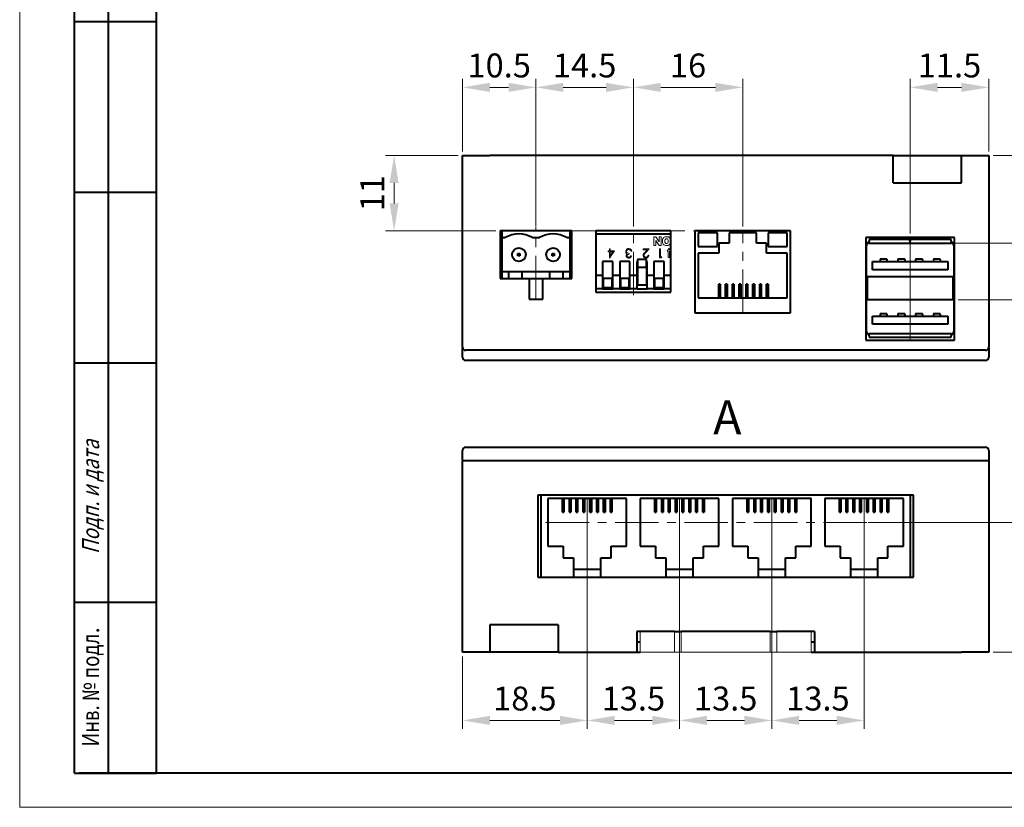
# Model space of a CAD drawing. Units: millimetres. Extents: x 2171 to 2591, y 1129 to 1426.
# Drawn here: x 2171 to 2315, y 1129 to 1244 of the extents above; entities that cross this region are included whole.
import ezdxf
from ezdxf.lldxf.tags import DXFTag

# ---------------------------------------------------------------- set-up
doc = ezdxf.new("R2010")
doc.units = ezdxf.units.MM
doc.linetypes.add('CENTER', pattern=[10.16, 6.35, -1.27, 1.27, -1.27])
for name, color, linetype, lineweight in [('main', 5, 'Continuous', 40), ('text', 7, 'Continuous', 20), ('ОСЕВЫЕ', 1, 'CENTER', 20), ('РАЗМЕРЫ', 7, 'Continuous', 20)]:
    doc.layers.add(name, color=color, linetype=linetype, lineweight=lineweight)
doc.layers.add('ФОРМАТ', color=7, linetype='Continuous')
doc.styles.add('GOST', font='GOST.shx', dxfattribs={"width": 0.8, "oblique": 15})
tags = doc.linetypes.add('New Line1', pattern=[0.8, 0.5, -0.3]).pattern_tags.tags
tags[6:7] = [DXFTag(74, 4), DXFTag(75, 0), DXFTag(340, '0'), DXFTag(46, 1.0), DXFTag(50, 0.0), DXFTag(44, 0.0), DXFTag(45, 0.0)]
tags[4:5] = [DXFTag(74, 4), DXFTag(75, 0), DXFTag(340, '0'), DXFTag(46, 1.0), DXFTag(50, 0.0), DXFTag(44, 0.0), DXFTag(45, 0.0)]
doc.dimstyles.new('ISO-25', dxfattribs={"dimtxt": 3.5, "dimasz": 4, "dimexe": 1.25, "dimexo": 0.625, "dimgap": 1, "dimtad": 1, "dimtoh": 1, "dimdec": 1, "dimrnd": 0.5, "dimdsep": 46, "dimtxsty": 'GOST', "dimcen": 0, "dimclrd": 256, "dimclre": 256, "dimclrt": 7, "dimadec": 0, "dimazin": 2, "dimtfac": 1, "dimtdec": 1, "dimtmove": 1, "dimatfit": 1, "dimfxl": 1, "dimlwd": -1, "dimlwe": -1, "dimarcsym": 2})

# ---------------------------------------------------------------- blocks, each defined once
blk = doc.blocks.new('*D253')
at = {"layer": 'Defpoints', "color": 0}
for p in [(2253.84, 1170.43), (2235.59, 1151.43), (2235.59, 1141.43)]:
    blk.add_point(p, dxfattribs=at)
at = {"layer": 'РАЗМЕРЫ'}
for p, q in [((2253.84, 1169.81), (2253.84, 1140.18)), ((2235.59, 1150.81), (2235.59, 1140.18)), ((2249.84, 1141.43), (2239.59, 1141.43))]:
    blk.add_line(p, q, dxfattribs=at)
for points in [[(2239.59, 1142.1), (2239.59, 1140.77), (2235.59, 1141.43)], [(2249.84, 1140.77), (2249.84, 1142.1), (2253.84, 1141.43)]]:
    blk.add_solid(points, dxfattribs=at)
at = {"layer": 'РАЗМЕРЫ', "color": 7, "ltscale": 100, "insert": (2244.71, 1144.18), "char_height": 3.5, "attachment_point": 5, "style": 'GOST'}
blk.add_mtext('18.5', dxfattribs=at)
blk = doc.blocks.new('*D258')
at = {"layer": 'Defpoints', "color": 0}
for p in [(2253.84, 1170.43), (2267.34, 1170.43), (2267.34, 1141.43)]:
    blk.add_point(p, dxfattribs=at)
at = {"layer": 'РАЗМЕРЫ'}
for p, q in [((2253.84, 1169.81), (2253.84, 1140.18)), ((2267.34, 1169.81), (2267.34, 1140.18)), ((2257.84, 1141.43), (2263.34, 1141.43))]:
    blk.add_line(p, q, dxfattribs=at)
for points in [[(2257.84, 1142.1), (2257.84, 1140.77), (2253.84, 1141.43)], [(2263.34, 1140.77), (2263.34, 1142.1), (2267.34, 1141.43)]]:
    blk.add_solid(points, dxfattribs=at)
at = {"layer": 'РАЗМЕРЫ', "color": 7, "ltscale": 100, "insert": (2260.59, 1144.18), "char_height": 3.5, "attachment_point": 5, "style": 'GOST'}
blk.add_mtext('13.5', dxfattribs=at)
blk = doc.blocks.new('*D267')
at = {"layer": 'Defpoints', "color": 0}
for p in [(2267.34, 1170.43), (2280.84, 1170.43), (2280.84, 1141.43)]:
    blk.add_point(p, dxfattribs=at)
at = {"layer": 'РАЗМЕРЫ'}
for p, q in [((2267.34, 1169.81), (2267.34, 1140.18)), ((2280.84, 1169.81), (2280.84, 1140.18)), ((2271.34, 1141.43), (2276.84, 1141.43))]:
    blk.add_line(p, q, dxfattribs=at)
for points in [[(2271.34, 1142.1), (2271.34, 1140.77), (2267.34, 1141.43)], [(2276.84, 1140.77), (2276.84, 1142.1), (2280.84, 1141.43)]]:
    blk.add_solid(points, dxfattribs=at)
at = {"layer": 'РАЗМЕРЫ', "color": 7, "ltscale": 100, "insert": (2274.09, 1144.18), "char_height": 3.5, "attachment_point": 5, "style": 'GOST'}
blk.add_mtext('13.5', dxfattribs=at)
blk = doc.blocks.new('*D270')
at = {"layer": 'Defpoints', "color": 0}
for p in [(2280.84, 1170.43), (2294.34, 1170.43), (2294.34, 1141.43)]:
    blk.add_point(p, dxfattribs=at)
at = {"layer": 'РАЗМЕРЫ'}
for p, q in [((2280.84, 1169.81), (2280.84, 1140.18)), ((2294.34, 1169.81), (2294.34, 1140.18)), ((2284.84, 1141.43), (2290.34, 1141.43))]:
    blk.add_line(p, q, dxfattribs=at)
for points in [[(2284.84, 1142.1), (2284.84, 1140.77), (2280.84, 1141.43)], [(2290.34, 1140.77), (2290.34, 1142.1), (2294.34, 1141.43)]]:
    blk.add_solid(points, dxfattribs=at)
at = {"layer": 'РАЗМЕРЫ', "color": 7, "ltscale": 100, "insert": (2287.59, 1144.18), "char_height": 3.5, "attachment_point": 5, "style": 'GOST'}
blk.add_mtext('13.5', dxfattribs=at)
blk = doc.blocks.new('*D275')
at = {"layer": 'Defpoints', "color": 0}
for p in [(2294.34, 1170.43), (2312.59, 1151.43), (2322.83, 1151.43)]:
    blk.add_point(p, dxfattribs=at)
at = {"layer": 'РАЗМЕРЫ'}
for p, q in [((2294.96, 1170.43), (2324.08, 1170.43)), ((2322.83, 1166.43), (2322.83, 1155.43)), ((2313.21, 1151.43), (2324.08, 1151.43))]:
    blk.add_line(p, q, dxfattribs=at)
for points in [[(2323.5, 1166.43), (2322.16, 1166.43), (2322.83, 1170.43)], [(2322.16, 1155.43), (2323.5, 1155.43), (2322.83, 1151.43)]]:
    blk.add_solid(points, dxfattribs=at)
at = {"layer": 'РАЗМЕРЫ', "color": 7, "ltscale": 100, "insert": (2320.08, 1160.93), "char_height": 3.5, "attachment_point": 5, "rotation": 90, "style": 'GOST'}
blk.add_mtext('19', dxfattribs=at)
blk = doc.blocks.new('*D307')
at = {"layer": 'Defpoints', "color": 0}
for p in [(2235.59, 1224.13), (2225.59, 1213.13), (2241.09, 1213.13)]:
    blk.add_point(p, dxfattribs=at)
at = {"layer": 'РАЗМЕРЫ'}
for p, q in [((2234.96, 1224.13), (2224.34, 1224.13)), ((2225.59, 1220.13), (2225.59, 1217.13)), ((2240.46, 1213.13), (2224.34, 1213.13))]:
    blk.add_line(p, q, dxfattribs=at)
for points in [[(2226.25, 1220.13), (2224.92, 1220.13), (2225.59, 1224.13)], [(2224.92, 1217.13), (2226.25, 1217.13), (2225.59, 1213.13)]]:
    blk.add_solid(points, dxfattribs=at)
at = {"layer": 'РАЗМЕРЫ', "color": 7, "ltscale": 100, "insert": (2222.84, 1218.63), "char_height": 3.5, "attachment_point": 5, "rotation": 90, "style": 'GOST'}
blk.add_mtext('11', dxfattribs=at)
blk = doc.blocks.new('_Oblique')
at = {"color": 0, "linetype": 'ByBlock', "lineweight": -2}
blk.add_line((-0.5, -0.5), (0.5, 0.5), dxfattribs=at)
blk = doc.blocks.new('*D310')
at = {"layer": 'Defpoints', "color": 0}
for p in [(2312.59, 1224.13), (2322.59, 1224.13), (2307.09, 1211.33)]:
    blk.add_point(p, dxfattribs=at)
at = {"layer": 'РАЗМЕРЫ'}
for p, q in [((2313.21, 1224.13), (2323.84, 1224.13)), ((2322.59, 1211.33), (2322.59, 1220.13)), ((2307.71, 1211.33), (2323.84, 1211.33))]:
    blk.add_line(p, q, dxfattribs=at)
blk.add_solid([(2323.25, 1220.13), (2321.92, 1220.13), (2322.59, 1224.13)], dxfattribs=at)
at = {"layer": 'РАЗМЕРЫ', "xscale": 4, "yscale": 4, "zscale": 4, "rotation": 270}
blk.add_blockref('_Oblique', (2322.59, 1211.33), dxfattribs=at)
at = {"layer": 'РАЗМЕРЫ', "color": 7, "ltscale": 100, "insert": (2319.84, 1215.73), "char_height": 3.5, "attachment_point": 5, "rotation": 90, "style": 'GOST'}
blk.add_mtext('13', dxfattribs=at)
blk = doc.blocks.new('*D317')
at = {"layer": 'Defpoints', "color": 0}
for p in [(2307.09, 1211.33), (2307.49, 1203.03), (2322.59, 1203.03)]:
    blk.add_point(p, dxfattribs=at)
at = {"layer": 'РАЗМЕРЫ'}
for p, q in [((2307.71, 1211.33), (2323.84, 1211.33)), ((2322.59, 1211.33), (2322.59, 1207.03)), ((2308.11, 1203.03), (2323.84, 1203.03))]:
    blk.add_line(p, q, dxfattribs=at)
blk.add_solid([(2321.92, 1207.03), (2323.25, 1207.03), (2322.59, 1203.03)], dxfattribs=at)
at = {"layer": 'РАЗМЕРЫ', "xscale": 4, "yscale": 4, "zscale": 4, "rotation": 90}
blk.add_blockref('_Oblique', (2322.59, 1211.33), dxfattribs=at)
at = {"layer": 'РАЗМЕРЫ', "color": 7, "ltscale": 100, "insert": (2319.84, 1209.18), "char_height": 3.5, "attachment_point": 5, "rotation": 90, "style": 'GOST'}
blk.add_mtext('8.5', dxfattribs=at)
blk = doc.blocks.new('*D322')
at = {"layer": 'Defpoints', "color": 0}
for p in [(2246.34, 1234.13), (2235.59, 1224.13), (2246.34, 1213.13)]:
    blk.add_point(p, dxfattribs=at)
at = {"layer": 'РАЗМЕРЫ'}
for p, q in [((2235.59, 1224.75), (2235.59, 1235.38)), ((2246.34, 1213.75), (2246.34, 1235.38)), ((2239.59, 1234.13), (2242.34, 1234.13))]:
    blk.add_line(p, q, dxfattribs=at)
for points in [[(2239.59, 1234.79), (2239.59, 1233.46), (2235.59, 1234.13)], [(2242.34, 1233.46), (2242.34, 1234.79), (2246.34, 1234.13)]]:
    blk.add_solid(points, dxfattribs=at)
at = {"layer": 'РАЗМЕРЫ', "color": 7, "ltscale": 100, "insert": (2240.96, 1236.88), "char_height": 3.5, "attachment_point": 5, "style": 'GOST'}
blk.add_mtext('10.5', dxfattribs=at)
blk = doc.blocks.new('*D325')
at = {"layer": 'Defpoints', "color": 0}
for p in [(2260.59, 1234.13), (2246.34, 1213.13), (2260.59, 1213.13)]:
    blk.add_point(p, dxfattribs=at)
at = {"layer": 'РАЗМЕРЫ'}
for p, q in [((2246.34, 1213.75), (2246.34, 1235.38)), ((2260.59, 1213.75), (2260.59, 1235.38)), ((2250.34, 1234.13), (2256.59, 1234.13))]:
    blk.add_line(p, q, dxfattribs=at)
for points in [[(2250.34, 1234.79), (2250.34, 1233.46), (2246.34, 1234.13)], [(2256.59, 1233.46), (2256.59, 1234.79), (2260.59, 1234.13)]]:
    blk.add_solid(points, dxfattribs=at)
at = {"layer": 'РАЗМЕРЫ', "color": 7, "ltscale": 100, "insert": (2253.46, 1236.88), "char_height": 3.5, "attachment_point": 5, "style": 'GOST'}
blk.add_mtext('14.5', dxfattribs=at)
blk = doc.blocks.new('*D332')
at = {"layer": 'Defpoints', "color": 0}
for p in [(2276.59, 1234.13), (2260.59, 1213.13), (2276.59, 1213.13)]:
    blk.add_point(p, dxfattribs=at)
at = {"layer": 'РАЗМЕРЫ'}
for p, q in [((2260.59, 1213.75), (2260.59, 1235.38)), ((2276.59, 1213.75), (2276.59, 1235.38)), ((2264.59, 1234.13), (2272.59, 1234.13))]:
    blk.add_line(p, q, dxfattribs=at)
for points in [[(2264.59, 1234.79), (2264.59, 1233.46), (2260.59, 1234.13)], [(2272.59, 1233.46), (2272.59, 1234.79), (2276.59, 1234.13)]]:
    blk.add_solid(points, dxfattribs=at)
at = {"layer": 'РАЗМЕРЫ', "color": 7, "ltscale": 100, "insert": (2268.59, 1236.88), "char_height": 3.5, "attachment_point": 5, "style": 'GOST'}
blk.add_mtext('16', dxfattribs=at)
blk = doc.blocks.new('*D337')
at = {"layer": 'Defpoints', "color": 0}
for p in [(2312.59, 1234.13), (2312.59, 1224.13), (2301.09, 1212.13)]:
    blk.add_point(p, dxfattribs=at)
at = {"layer": 'РАЗМЕРЫ'}
for p, q in [((2301.09, 1212.75), (2301.09, 1235.38)), ((2312.59, 1224.75), (2312.59, 1235.38)), ((2305.09, 1234.13), (2308.59, 1234.13))]:
    blk.add_line(p, q, dxfattribs=at)
for points in [[(2305.09, 1234.79), (2305.09, 1233.46), (2301.09, 1234.13)], [(2308.59, 1233.46), (2308.59, 1234.79), (2312.59, 1234.13)]]:
    blk.add_solid(points, dxfattribs=at)
at = {"layer": 'РАЗМЕРЫ', "color": 7, "ltscale": 100, "insert": (2306.84, 1236.88), "char_height": 3.5, "attachment_point": 5, "style": 'GOST'}
blk.add_mtext('11.5', dxfattribs=at)

msp = doc.modelspace()

# ---------------------------------------------------------------- linework, layer by layer
at = {"layer": 'main'}
for p, q in [((2235.59, 1196.13), (2235.59, 1224.13)), ((2235.59, 1224.13), (2239.59, 1224.13)), ((2298.59, 1224.13), (2239.59, 1224.13)), ((2298.59, 1220.13), (2298.59, 1224.13)), ((2298.59, 1224.13), (2308.59, 1224.13)), ((2308.59, 1220.13), (2308.59, 1224.13)), ((2308.59, 1224.13), (2312.59, 1224.13)), ((2312.59, 1224.13), (2312.59, 1196.13)), ((2298.59, 1220.13), (2308.59, 1220.13)), ((2241.09, 1213.13), (2241.09, 1206.13)), ((2251.59, 1213.13), (2241.09, 1213.13)), ((2241.34, 1213.13), (2241.34, 1212.13)), ((2251.34, 1212.13), (2251.34, 1213.13)), ((2251.59, 1206.13), (2251.59, 1213.13)), ((2255.09, 1213.13), (2255.09, 1204.13)), ((2266.09, 1213.13), (2255.09, 1213.13)), ((2266.09, 1204.13), (2266.09, 1213.13)), ((2269.59, 1213.13), (2269.59, 1201.13)), ((2283.59, 1213.13), (2269.59, 1213.13)), ((2283.59, 1201.13), (2283.59, 1213.13)), ((2241.34, 1212.13), (2241.84, 1212.13)), ((2241.34, 1212.13), (2241.34, 1207.13)), ((2245.84, 1212.13), (2246.84, 1212.13)), ((2250.84, 1212.13), (2251.34, 1212.13)), ((2251.34, 1207.13), (2251.34, 1212.13)), ((2266.09, 1212.63), (2255.09, 1212.63)), ((2272.89, 1212.83), (2270.09, 1212.83)), ((2270.09, 1212.83), (2270.09, 1210.83)), ((2272.89, 1210.83), (2272.89, 1212.83)), ((2278.59, 1212.83), (2274.59, 1212.83)), ((2274.59, 1212.83), (2274.59, 1211.33)), ((2278.59, 1211.33), (2278.59, 1212.83)), ((2283.09, 1212.83), (2280.29, 1212.83)), ((2280.29, 1212.83), (2280.29, 1210.83)), ((2283.09, 1210.83), (2283.09, 1212.83)), ((2294.59, 1212.13), (2294.59, 1197.13)), ((2307.59, 1212.13), (2294.59, 1212.13)), ((2295.09, 1211.83), (2295.09, 1211.63)), ((2301.06, 1211.83), (2295.09, 1211.83)), ((2295.09, 1211.33), (2295.09, 1211.63)), ((2301.06, 1211.63), (2301.06, 1211.83)), ((2301.06, 1211.63), (2301.06, 1211.33)), ((2307.09, 1211.83), (2301.11, 1211.83)), ((2301.11, 1211.83), (2301.11, 1211.63)), ((2301.11, 1211.33), (2301.11, 1211.63)), ((2307.09, 1211.63), (2307.09, 1211.83)), ((2307.09, 1211.63), (2307.09, 1211.33)), ((2307.59, 1197.13), (2307.59, 1212.13)), ((2270.09, 1210.83), (2272.89, 1210.83)), ((2274.59, 1211.33), (2273.09, 1211.33)), ((2273.09, 1211.33), (2273.09, 1209.83)), ((2280.09, 1211.33), (2278.59, 1211.33)), ((2280.09, 1209.83), (2280.09, 1211.33)), ((2280.29, 1210.83), (2283.09, 1210.83)), ((2294.69, 1198.43), (2294.69, 1210.93)), ((2295.09, 1211.33), (2301.06, 1211.33)), ((2301.06, 1211.43), (2301.11, 1211.43)), ((2301.11, 1211.33), (2307.09, 1211.33)), ((2307.49, 1210.93), (2307.49, 1198.43)), ((2243.69, 1209.78), (2243.99, 1209.78)), ((2243.69, 1209.48), (2243.69, 1209.78)), ((2243.99, 1209.48), (2243.69, 1209.48)), ((2243.99, 1209.78), (2243.99, 1209.48)), ((2248.69, 1209.48), (2248.69, 1209.78)), ((2248.69, 1209.78), (2248.99, 1209.78)), ((2248.99, 1209.48), (2248.69, 1209.48)), ((2248.99, 1209.78), (2248.99, 1209.48)), ((2256.09, 1208.63), (2256.09, 1206.63)), ((2257.59, 1208.63), (2256.09, 1208.63)), ((2257.59, 1206.63), (2257.59, 1208.63)), ((2260.09, 1208.63), (2258.59, 1208.63)), ((2258.59, 1208.63), (2258.59, 1206.63)), ((2260.09, 1206.63), (2260.09, 1208.63)), ((2261.19, 1208.63), (2261.09, 1208.63)), ((2261.09, 1208.63), (2261.09, 1206.63)), ((2262.49, 1208.91), (2261.19, 1208.91)), ((2261.19, 1208.91), (2261.19, 1207.78)), ((2262.49, 1207.78), (2262.49, 1208.91)), ((2262.59, 1208.63), (2262.49, 1208.63)), ((2262.59, 1206.63), (2262.59, 1208.63)), ((2265.09, 1208.63), (2263.59, 1208.63)), ((2263.59, 1208.63), (2263.59, 1206.63)), ((2265.09, 1206.63), (2265.09, 1208.63)), ((2273.09, 1209.83), (2270.09, 1209.83)), ((2270.09, 1209.83), (2270.09, 1203.33)), ((2283.09, 1209.83), (2280.09, 1209.83)), ((2283.09, 1203.33), (2283.09, 1209.83)), ((2295.59, 1208.63), (2306.59, 1208.63)), ((2295.59, 1207.43), (2295.59, 1208.63)), ((2297.69, 1208.96), (2296.69, 1208.96)), ((2300.29, 1208.96), (2299.29, 1208.96)), ((2302.89, 1208.96), (2301.89, 1208.96)), ((2305.49, 1208.96), (2304.49, 1208.96)), ((2306.59, 1208.63), (2306.59, 1207.43)), ((2261.19, 1207.78), (2262.49, 1207.78)), ((2261.19, 1207.78), (2261.19, 1205.17)), ((2262.49, 1207.78), (2262.49, 1205.17)), ((2306.59, 1207.43), (2295.59, 1207.43)), ((2241.09, 1206.13), (2245.34, 1206.13)), ((2242.34, 1207.13), (2241.34, 1207.13)), ((2241.34, 1207.13), (2241.34, 1206.13)), ((2242.34, 1207.13), (2242.34, 1206.13)), ((2244.34, 1207.13), (2242.34, 1207.13)), ((2244.34, 1206.13), (2244.34, 1207.13)), ((2248.34, 1207.13), (2244.34, 1207.13)), ((2245.34, 1206.13), (2247.34, 1206.13)), ((2245.34, 1206.13), (2245.34, 1203.13)), ((2247.34, 1203.13), (2247.34, 1206.13)), ((2247.34, 1206.13), (2251.59, 1206.13)), ((2248.34, 1207.13), (2248.34, 1206.13)), ((2250.34, 1207.13), (2248.34, 1207.13)), ((2250.34, 1206.13), (2250.34, 1207.13)), ((2251.34, 1207.13), (2250.34, 1207.13)), ((2251.34, 1206.13), (2251.34, 1207.13)), ((2255.09, 1206.63), (2256.09, 1206.63)), ((2256.09, 1206.63), (2256.09, 1204.63)), ((2256.19, 1206.13), (2256.19, 1204.83)), ((2257.49, 1206.13), (2256.19, 1206.13)), ((2257.49, 1204.83), (2257.49, 1206.13)), ((2257.59, 1206.63), (2258.59, 1206.63)), ((2257.59, 1204.63), (2257.59, 1206.63)), ((2258.59, 1206.63), (2258.59, 1204.63)), ((2259.99, 1206.13), (2258.69, 1206.13)), ((2258.69, 1206.13), (2258.69, 1204.83)), ((2259.99, 1204.83), (2259.99, 1206.13)), ((2260.09, 1206.63), (2261.09, 1206.63)), ((2260.09, 1204.63), (2260.09, 1206.63)), ((2261.09, 1206.63), (2261.09, 1204.63)), ((2262.59, 1206.63), (2263.59, 1206.63)), ((2262.59, 1204.63), (2262.59, 1206.63)), ((2263.59, 1206.63), (2263.59, 1204.63)), ((2263.69, 1206.13), (2263.69, 1204.83)), ((2264.99, 1206.13), (2263.69, 1206.13)), ((2264.99, 1204.83), (2264.99, 1206.13)), ((2265.09, 1206.63), (2266.09, 1206.63)), ((2265.09, 1204.63), (2265.09, 1206.63)), ((2294.79, 1206.33), (2294.79, 1206.43)), ((2294.79, 1206.43), (2307.39, 1206.43)), ((2294.79, 1206.33), (2294.79, 1203.13)), ((2307.39, 1206.43), (2307.39, 1206.33)), ((2307.39, 1203.13), (2307.39, 1206.33)), ((2256.09, 1204.63), (2255.09, 1204.63)), ((2256.09, 1204.63), (2257.59, 1204.63)), ((2256.19, 1204.83), (2257.49, 1204.83)), ((2258.59, 1204.63), (2257.59, 1204.63)), ((2258.59, 1204.63), (2260.09, 1204.63)), ((2258.69, 1204.83), (2259.99, 1204.83)), ((2261.09, 1204.63), (2260.09, 1204.63)), ((2261.09, 1204.63), (2262.59, 1204.63)), ((2262.49, 1205.17), (2261.19, 1205.17)), ((2263.59, 1204.63), (2262.59, 1204.63)), ((2263.59, 1204.63), (2265.09, 1204.63)), ((2263.69, 1204.83), (2264.99, 1204.83)), ((2266.09, 1204.63), (2265.09, 1204.63)), ((2273.29, 1205.33), (2273.09, 1205.33)), ((2273.09, 1203.33), (2273.09, 1205.33)), ((2273.29, 1205.33), (2273.29, 1203.33)), ((2274.09, 1203.33), (2274.09, 1205.33)), ((2274.29, 1205.33), (2274.09, 1205.33)), ((2274.29, 1205.33), (2274.29, 1203.33)), ((2275.09, 1203.33), (2275.09, 1205.33)), ((2275.29, 1205.33), (2275.09, 1205.33)), ((2275.29, 1205.33), (2275.29, 1203.33)), ((2276.29, 1205.33), (2276.09, 1205.33)), ((2276.09, 1203.33), (2276.09, 1205.33)), ((2276.29, 1205.33), (2276.29, 1203.33)), ((2277.09, 1203.33), (2277.09, 1205.33)), ((2277.29, 1205.33), (2277.09, 1205.33)), ((2277.29, 1205.33), (2277.29, 1203.33)), ((2278.29, 1205.33), (2278.09, 1205.33)), ((2278.09, 1203.33), (2278.09, 1205.33)), ((2278.29, 1205.33), (2278.29, 1203.33)), ((2279.09, 1203.33), (2279.09, 1205.33)), ((2279.29, 1205.33), (2279.09, 1205.33)), ((2279.29, 1205.33), (2279.29, 1203.33)), ((2280.09, 1203.33), (2280.09, 1205.33)), ((2280.29, 1205.33), (2280.09, 1205.33)), ((2280.29, 1205.33), (2280.29, 1203.33)), ((2245.34, 1203.13), (2247.34, 1203.13)), ((2255.09, 1204.13), (2266.09, 1204.13)), ((2270.09, 1203.33), (2283.09, 1203.33)), ((2294.79, 1203.03), (2294.79, 1203.13)), ((2307.39, 1203.03), (2294.79, 1203.03)), ((2307.39, 1203.13), (2307.39, 1203.03)), ((2269.59, 1201.13), (2283.59, 1201.13)), ((2295.59, 1199.43), (2295.59, 1200.63)), ((2295.59, 1200.63), (2306.59, 1200.63)), ((2297.69, 1200.96), (2296.69, 1200.96)), ((2300.29, 1200.96), (2299.29, 1200.96)), ((2302.89, 1200.96), (2301.89, 1200.96)), ((2305.49, 1200.96), (2304.49, 1200.96)), ((2306.59, 1200.63), (2306.59, 1199.43)), ((2306.59, 1199.43), (2295.59, 1199.43)), ((2294.59, 1197.13), (2307.59, 1197.13)), ((2295.09, 1197.73), (2295.09, 1198.03)), ((2307.09, 1198.03), (2295.09, 1198.03)), ((2295.09, 1197.73), (2295.09, 1197.53)), ((2295.09, 1197.53), (2307.09, 1197.53)), ((2307.09, 1198.03), (2307.09, 1197.73)), ((2307.09, 1197.53), (2307.09, 1197.73)), ((2235.59, 1196.13), (2235.59, 1195.99)), ((2235.59, 1194.63), (2235.59, 1195.99)), ((2312.59, 1195.99), (2312.59, 1196.13)), ((2312.59, 1195.99), (2312.59, 1194.63)), ((2239.59, 1195.63), (2236.09, 1195.63)), ((2308.59, 1195.63), (2239.59, 1195.63)), ((2312.09, 1195.63), (2308.59, 1195.63)), ((2312.09, 1194.13), (2236.09, 1194.13)), ((2236.09, 1181.43), (2312.09, 1181.43)), ((2235.59, 1179.58), (2235.59, 1180.93)), ((2312.59, 1180.93), (2312.59, 1179.58)), ((2235.59, 1179.58), (2235.59, 1179.43)), ((2239.59, 1179.43), (2235.59, 1179.43)), ((2235.59, 1151.43), (2235.59, 1179.43)), ((2308.59, 1179.43), (2239.59, 1179.43)), ((2312.59, 1179.43), (2308.59, 1179.43)), ((2312.59, 1179.43), (2312.59, 1179.58)), ((2312.59, 1179.43), (2312.59, 1151.43)), ((2301.59, 1174.43), (2246.59, 1174.43)), ((2246.59, 1174.43), (2246.59, 1162.43)), ((2247.09, 1162.43), (2247.09, 1174.43)), ((2301.09, 1174.43), (2301.09, 1162.43)), ((2301.59, 1162.43), (2301.59, 1174.43)), ((2259.59, 1173.93), (2248.09, 1173.93)), ((2248.09, 1173.93), (2248.09, 1166.93)), ((2250.24, 1171.93), (2250.24, 1173.93)), ((2250.44, 1173.93), (2250.44, 1171.93)), ((2251.24, 1171.93), (2251.24, 1173.93)), ((2251.44, 1173.93), (2251.44, 1171.93)), ((2252.24, 1171.93), (2252.24, 1173.93)), ((2252.44, 1173.93), (2252.44, 1171.93)), ((2253.24, 1171.93), (2253.24, 1173.93)), ((2253.44, 1173.93), (2253.44, 1171.93)), ((2254.24, 1171.93), (2254.24, 1173.93)), ((2254.44, 1173.93), (2254.44, 1171.93)), ((2255.24, 1171.93), (2255.24, 1173.93)), ((2255.44, 1173.93), (2255.44, 1171.93)), ((2256.24, 1171.93), (2256.24, 1173.93)), ((2256.44, 1173.93), (2256.44, 1171.93)), ((2257.24, 1171.93), (2257.24, 1173.93)), ((2257.44, 1173.93), (2257.44, 1171.93)), ((2259.59, 1166.93), (2259.59, 1173.93)), ((2273.09, 1173.93), (2261.59, 1173.93)), ((2261.59, 1173.93), (2261.59, 1166.93)), ((2263.74, 1171.93), (2263.74, 1173.93)), ((2263.94, 1173.93), (2263.94, 1171.93)), ((2264.74, 1171.93), (2264.74, 1173.93)), ((2264.94, 1173.93), (2264.94, 1171.93)), ((2265.74, 1171.93), (2265.74, 1173.93)), ((2265.94, 1173.93), (2265.94, 1171.93)), ((2266.74, 1171.93), (2266.74, 1173.93)), ((2266.94, 1173.93), (2266.94, 1171.93)), ((2267.74, 1171.93), (2267.74, 1173.93)), ((2267.94, 1173.93), (2267.94, 1171.93)), ((2268.74, 1171.93), (2268.74, 1173.93)), ((2268.94, 1173.93), (2268.94, 1171.93)), ((2269.74, 1171.93), (2269.74, 1173.93)), ((2269.94, 1173.93), (2269.94, 1171.93)), ((2270.74, 1171.93), (2270.74, 1173.93)), ((2270.94, 1173.93), (2270.94, 1171.93)), ((2273.09, 1166.93), (2273.09, 1173.93)), ((2286.59, 1173.93), (2275.09, 1173.93)), ((2275.09, 1173.93), (2275.09, 1166.93)), ((2277.24, 1171.93), (2277.24, 1173.93)), ((2277.44, 1173.93), (2277.44, 1171.93)), ((2278.24, 1171.93), (2278.24, 1173.93)), ((2278.44, 1173.93), (2278.44, 1171.93)), ((2279.24, 1171.93), (2279.24, 1173.93)), ((2279.44, 1173.93), (2279.44, 1171.93)), ((2280.24, 1171.93), (2280.24, 1173.93)), ((2280.44, 1173.93), (2280.44, 1171.93)), ((2281.24, 1171.93), (2281.24, 1173.93)), ((2281.44, 1173.93), (2281.44, 1171.93)), ((2282.24, 1171.93), (2282.24, 1173.93)), ((2282.44, 1173.93), (2282.44, 1171.93)), ((2283.24, 1171.93), (2283.24, 1173.93)), ((2283.44, 1173.93), (2283.44, 1171.93)), ((2284.24, 1171.93), (2284.24, 1173.93)), ((2284.44, 1173.93), (2284.44, 1171.93)), ((2286.59, 1166.93), (2286.59, 1173.93)), ((2300.09, 1173.93), (2288.59, 1173.93)), ((2288.59, 1173.93), (2288.59, 1166.93)), ((2290.74, 1171.93), (2290.74, 1173.93)), ((2290.94, 1173.93), (2290.94, 1171.93)), ((2291.74, 1171.93), (2291.74, 1173.93)), ((2291.94, 1173.93), (2291.94, 1171.93)), ((2292.74, 1171.93), (2292.74, 1173.93)), ((2292.94, 1173.93), (2292.94, 1171.93)), ((2293.74, 1171.93), (2293.74, 1173.93)), ((2293.94, 1173.93), (2293.94, 1171.93)), ((2294.74, 1171.93), (2294.74, 1173.93)), ((2294.94, 1173.93), (2294.94, 1171.93)), ((2295.74, 1171.93), (2295.74, 1173.93)), ((2295.94, 1173.93), (2295.94, 1171.93)), ((2296.74, 1171.93), (2296.74, 1173.93)), ((2296.94, 1173.93), (2296.94, 1171.93)), ((2297.74, 1171.93), (2297.74, 1173.93)), ((2297.94, 1173.93), (2297.94, 1171.93)), ((2300.09, 1166.93), (2300.09, 1173.93)), ((2250.24, 1171.93), (2250.44, 1171.93)), ((2251.24, 1171.93), (2251.44, 1171.93)), ((2252.24, 1171.93), (2252.44, 1171.93)), ((2253.24, 1171.93), (2253.44, 1171.93)), ((2254.24, 1171.93), (2254.44, 1171.93)), ((2255.24, 1171.93), (2255.44, 1171.93)), ((2256.24, 1171.93), (2256.44, 1171.93)), ((2257.24, 1171.93), (2257.44, 1171.93)), ((2263.74, 1171.93), (2263.94, 1171.93)), ((2264.74, 1171.93), (2264.94, 1171.93)), ((2265.74, 1171.93), (2265.94, 1171.93)), ((2266.74, 1171.93), (2266.94, 1171.93)), ((2267.74, 1171.93), (2267.94, 1171.93)), ((2268.74, 1171.93), (2268.94, 1171.93)), ((2269.74, 1171.93), (2269.94, 1171.93)), ((2270.74, 1171.93), (2270.94, 1171.93)), ((2277.24, 1171.93), (2277.44, 1171.93)), ((2278.24, 1171.93), (2278.44, 1171.93)), ((2279.24, 1171.93), (2279.44, 1171.93)), ((2280.24, 1171.93), (2280.44, 1171.93)), ((2281.24, 1171.93), (2281.44, 1171.93)), ((2282.24, 1171.93), (2282.44, 1171.93)), ((2283.24, 1171.93), (2283.44, 1171.93)), ((2284.24, 1171.93), (2284.44, 1171.93)), ((2290.74, 1171.93), (2290.94, 1171.93)), ((2291.74, 1171.93), (2291.94, 1171.93)), ((2292.74, 1171.93), (2292.94, 1171.93)), ((2293.74, 1171.93), (2293.94, 1171.93)), ((2294.74, 1171.93), (2294.94, 1171.93)), ((2295.74, 1171.93), (2295.94, 1171.93)), ((2296.74, 1171.93), (2296.94, 1171.93)), ((2297.74, 1171.93), (2297.94, 1171.93)), ((2248.09, 1166.93), (2250.34, 1166.93)), ((2250.34, 1166.93), (2250.34, 1165.23)), ((2257.34, 1165.23), (2257.34, 1166.93)), ((2257.34, 1166.93), (2259.59, 1166.93)), ((2261.59, 1166.93), (2263.84, 1166.93)), ((2263.84, 1166.93), (2263.84, 1165.23)), ((2270.84, 1165.23), (2270.84, 1166.93)), ((2270.84, 1166.93), (2273.09, 1166.93)), ((2275.09, 1166.93), (2277.34, 1166.93)), ((2277.34, 1166.93), (2277.34, 1165.23)), ((2284.34, 1165.23), (2284.34, 1166.93)), ((2284.34, 1166.93), (2286.59, 1166.93)), ((2288.59, 1166.93), (2290.84, 1166.93)), ((2290.84, 1166.93), (2290.84, 1165.23)), ((2297.84, 1165.23), (2297.84, 1166.93)), ((2297.84, 1166.93), (2300.09, 1166.93)), ((2250.34, 1165.23), (2251.84, 1165.23)), ((2251.84, 1165.23), (2251.84, 1162.43)), ((2255.84, 1162.43), (2255.84, 1165.23)), ((2255.84, 1165.23), (2257.34, 1165.23)), ((2263.84, 1165.23), (2265.34, 1165.23)), ((2265.34, 1165.23), (2265.34, 1162.43)), ((2269.34, 1162.43), (2269.34, 1165.23)), ((2269.34, 1165.23), (2270.84, 1165.23)), ((2277.34, 1165.23), (2278.84, 1165.23)), ((2278.84, 1165.23), (2278.84, 1162.43)), ((2282.84, 1162.43), (2282.84, 1165.23)), ((2282.84, 1165.23), (2284.34, 1165.23)), ((2290.84, 1165.23), (2292.34, 1165.23)), ((2292.34, 1165.23), (2292.34, 1162.43)), ((2296.34, 1165.23), (2297.84, 1165.23)), ((2296.34, 1162.43), (2296.34, 1165.23)), ((2255.84, 1163.53), (2251.84, 1163.53)), ((2269.34, 1163.53), (2265.34, 1163.53)), ((2282.84, 1163.53), (2278.84, 1163.53)), ((2296.34, 1163.53), (2292.34, 1163.53)), ((2246.59, 1162.43), (2301.59, 1162.43)), ((2239.59, 1155.43), (2239.59, 1151.43)), ((2249.59, 1155.43), (2239.59, 1155.43)), ((2249.59, 1155.43), (2249.59, 1151.43)), ((2266.59, 1154.43), (2261.09, 1154.43)), ((2261.09, 1154.43), (2261.09, 1151.43)), ((2266.59, 1154.43), (2261.59, 1154.43)), ((2266.59, 1154.43), (2267.59, 1154.43)), ((2280.59, 1154.43), (2267.59, 1154.43)), ((2280.59, 1154.43), (2281.59, 1154.43)), ((2286.59, 1154.43), (2281.59, 1154.43)), ((2287.09, 1154.43), (2281.59, 1154.43)), ((2287.09, 1154.43), (2287.09, 1151.43)), ((2261.09, 1152.93), (2261.59, 1152.93)), ((2286.59, 1152.93), (2287.09, 1152.93)), ((2239.59, 1151.43), (2235.59, 1151.43)), ((2249.59, 1151.43), (2239.59, 1151.43)), ((2249.59, 1151.43), (2261.09, 1151.43)), ((2261.09, 1151.43), (2261.59, 1151.43)), ((2286.59, 1151.43), (2287.09, 1151.43)), ((2287.09, 1151.43), (2308.59, 1151.43)), ((2312.59, 1151.43), (2308.59, 1151.43))]:
    msp.add_line(p, q, dxfattribs=at)
at = {"layer": 'main', "linetype": 'New Line1', "lineweight": 20, "ltscale": 5}
for p, q in [((2261.59, 1151.43), (2261.59, 1154.43)), ((2266.59, 1151.43), (2266.59, 1154.43)), ((2267.59, 1154.43), (2267.59, 1151.43)), ((2280.59, 1151.43), (2280.59, 1154.43)), ((2281.59, 1154.43), (2281.59, 1151.43)), ((2286.59, 1151.43), (2286.59, 1154.43)), ((2286.59, 1151.43), (2261.59, 1151.43))]:
    msp.add_line(p, q, dxfattribs=at)
at = {"layer": 'main'}
for centre in [(2243.84, 1209.63), (2248.84, 1209.63)]:
    msp.add_circle(centre, 1, dxfattribs=at)
for centre, radius, start, end in [((2243.84, 1208.66), 4, 60, 120), ((2248.84, 1208.66), 4, 60, 120), ((2295.09, 1210.93), 0.5, 90, 180), ((2295.09, 1210.93), 0.4, 90, 180), ((2307.09, 1210.93), 0.5, 0, 90), ((2307.09, 1210.93), 0.4, 0, 90), ((2295.09, 1198.43), 0.5, 180, 270), ((2295.09, 1198.43), 0.4, 180, 270), ((2307.09, 1198.43), 0.5, 270, 0), ((2307.09, 1198.43), 0.4, 270, 0), ((2236.09, 1196.13), 0.5, 180, 270), ((2312.09, 1196.13), 0.5, 270, 0), ((2236.09, 1194.63), 0.5, 180, 270), ((2312.09, 1194.63), 0.5, 270, 0), ((2236.09, 1180.93), 0.5, 90, 180), ((2312.09, 1180.93), 0.5, 0, 90)]:
    msp.add_arc(centre, radius, start, end, dxfattribs=at)
for points, knots in [([(2296.69, 1208.93), (2296.69, 1208.94), (2296.69, 1208.95), (2296.69, 1208.87), (2296.69, 1208.71), (2296.69, 1208.63)], [0, 0, 0, 0, 0.3856343, 0.6933138, 1, 1, 1, 1]), ([(2297.69, 1208.93), (2297.69, 1208.94), (2297.69, 1208.95), (2297.69, 1208.87), (2297.69, 1208.71), (2297.69, 1208.63)], [0, 0, 0, 0, 0.3856343, 0.6933138, 1, 1, 1, 1]), ([(2299.29, 1208.93), (2299.29, 1208.94), (2299.29, 1208.95), (2299.29, 1208.87), (2299.29, 1208.71), (2299.29, 1208.63)], [0, 0, 0, 0, 0.3856343, 0.6933138, 1, 1, 1, 1]), ([(2300.29, 1208.93), (2300.29, 1208.94), (2300.29, 1208.95), (2300.29, 1208.87), (2300.29, 1208.71), (2300.29, 1208.63)], [0, 0, 0, 0, 0.3856343, 0.6933138, 1, 1, 1, 1]), ([(2301.89, 1208.93), (2301.89, 1208.94), (2301.89, 1208.95), (2301.89, 1208.87), (2301.89, 1208.71), (2301.89, 1208.63)], [0, 0, 0, 0, 0.3856343, 0.6933138, 1, 1, 1, 1]), ([(2302.89, 1208.93), (2302.89, 1208.94), (2302.89, 1208.95), (2302.89, 1208.87), (2302.89, 1208.71), (2302.89, 1208.63)], [0, 0, 0, 0, 0.3856343, 0.6933138, 1, 1, 1, 1]), ([(2304.49, 1208.93), (2304.49, 1208.94), (2304.49, 1208.95), (2304.49, 1208.87), (2304.49, 1208.71), (2304.49, 1208.63)], [0, 0, 0, 0, 0.3856343, 0.6933138, 1, 1, 1, 1]), ([(2305.49, 1208.93), (2305.49, 1208.94), (2305.49, 1208.95), (2305.49, 1208.87), (2305.49, 1208.71), (2305.49, 1208.63)], [0, 0, 0, 0, 0.3856343, 0.6933138, 1, 1, 1, 1]), ([(2296.69, 1200.93), (2296.69, 1200.94), (2296.69, 1200.95), (2296.69, 1200.87), (2296.69, 1200.71), (2296.69, 1200.63)], [0, 0, 0, 0, 0.385634, 0.693314, 1, 1, 1, 1]), ([(2297.69, 1200.93), (2297.69, 1200.94), (2297.69, 1200.95), (2297.69, 1200.87), (2297.69, 1200.71), (2297.69, 1200.63)], [0, 0, 0, 0, 0.385634, 0.693314, 1, 1, 1, 1]), ([(2299.29, 1200.93), (2299.29, 1200.94), (2299.29, 1200.95), (2299.29, 1200.87), (2299.29, 1200.71), (2299.29, 1200.63)], [0, 0, 0, 0, 0.385634, 0.693314, 1, 1, 1, 1]), ([(2300.29, 1200.93), (2300.29, 1200.94), (2300.29, 1200.95), (2300.29, 1200.87), (2300.29, 1200.71), (2300.29, 1200.63)], [0, 0, 0, 0, 0.385634, 0.693314, 1, 1, 1, 1]), ([(2301.89, 1200.93), (2301.89, 1200.94), (2301.89, 1200.95), (2301.89, 1200.87), (2301.89, 1200.71), (2301.89, 1200.63)], [0, 0, 0, 0, 0.385634, 0.693314, 1, 1, 1, 1]), ([(2302.89, 1200.93), (2302.89, 1200.94), (2302.89, 1200.95), (2302.89, 1200.87), (2302.89, 1200.71), (2302.89, 1200.63)], [0, 0, 0, 0, 0.385634, 0.693314, 1, 1, 1, 1]), ([(2304.49, 1200.93), (2304.49, 1200.94), (2304.49, 1200.95), (2304.49, 1200.87), (2304.49, 1200.71), (2304.49, 1200.63)], [0, 0, 0, 0, 0.385634, 0.693314, 1, 1, 1, 1]), ([(2305.49, 1200.93), (2305.49, 1200.94), (2305.49, 1200.95), (2305.49, 1200.87), (2305.49, 1200.71), (2305.49, 1200.63)], [0, 0, 0, 0, 0.385634, 0.693314, 1, 1, 1, 1])]:
    msp.add_open_spline(points, degree=3, knots=knots, dxfattribs=at)
at = {"layer": 'text'}
for p, q in [((2263.56, 1212.25), (2263.89, 1212.25)), ((2263.56, 1210.98), (2263.56, 1212.25)), ((2263.89, 1212.25), (2264.35, 1211.53)), ((2263.89, 1211.71), (2263.89, 1210.98)), ((2264.35, 1210.98), (2263.89, 1211.71)), ((2264.35, 1212.25), (2264.67, 1212.25)), ((2264.35, 1211.53), (2264.35, 1212.25)), ((2264.67, 1212.25), (2264.67, 1210.98)), ((2256.92, 1210.18), (2257.08, 1210.18)), ((2256.92, 1210.04), (2256.92, 1210.18)), ((2257.08, 1210.49), (2257.19, 1210.49)), ((2257.08, 1210.18), (2257.08, 1210.49)), ((2257.82, 1210.18), (2257.1, 1209.13)), ((2257.19, 1210.49), (2257.19, 1210.18)), ((2257.19, 1210.18), (2257.82, 1210.18)), ((2260.37, 1210.13), (2260.25, 1210.13)), ((2262.01, 1210.49), (2262.91, 1210.49)), ((2262.01, 1210.35), (2262.01, 1210.49)), ((2262.63, 1210.35), (2262.01, 1210.35)), ((2262.3, 1210), (2262.63, 1210.35)), ((2262.91, 1210.49), (2262.4, 1209.94)), ((2263.89, 1210.98), (2263.56, 1210.98)), ((2264.67, 1210.98), (2264.35, 1210.98)), ((2264.42, 1210.49), (2264.54, 1210.49)), ((2264.42, 1209.16), (2264.42, 1210.49)), ((2264.54, 1210.49), (2264.54, 1209.3)), ((2265.79, 1210.51), (2265.53, 1210.14)), ((2265.53, 1210.14), (2265.68, 1210.14)), ((2265.68, 1210.14), (2265.68, 1209.21)), ((2266.05, 1210.14), (2265.79, 1210.51)), ((2265.9, 1210.14), (2266.05, 1210.14)), ((2265.9, 1209.21), (2265.9, 1210.14)), ((2257.08, 1210.04), (2256.92, 1210.04)), ((2257.08, 1209.13), (2257.08, 1210.04)), ((2257.1, 1209.13), (2257.08, 1209.13)), ((2257.19, 1209.47), (2257.59, 1210.04)), ((2257.19, 1210.04), (2257.19, 1209.47)), ((2257.59, 1210.04), (2257.19, 1210.04)), ((2259.99, 1209.82), (2259.99, 1209.69)), ((2260.2, 1209.47), (2260.31, 1209.47)), ((2262.74, 1209.57), (2262.86, 1209.57)), ((2264.66, 1209.16), (2264.42, 1209.16)), ((2264.54, 1209.3), (2264.74, 1209.3)), ((2264.74, 1209.3), (2264.66, 1209.16)), ((2265.68, 1209.21), (2265.9, 1209.21))]:
    msp.add_line(p, q, dxfattribs=at)
for points, knots in [([(2264.84, 1211.6), (2264.84, 1211.7), (2264.85, 1211.89), (2264.99, 1212.12), (2265.21, 1212.25), (2265.36, 1212.26), (2265.43, 1212.26)], [0, 0, 0, 0, 0.280835, 0.559571, 0.779345, 1, 1, 1, 1]), ([(2265.45, 1210.97), (2265.35, 1210.97), (2265.16, 1210.99), (2264.95, 1211.16), (2264.85, 1211.38), (2264.84, 1211.53), (2264.84, 1211.6)], [0, 0, 0, 0, 0.280287, 0.558656, 0.778949, 1, 1, 1, 1]), ([(2265.44, 1211.97), (2265.4, 1211.96), (2265.34, 1211.96), (2265.27, 1211.9), (2265.2, 1211.79), (2265.2, 1211.68), (2265.2, 1211.6)], [0, 0, 0, 0, 0.249085, 0.37454, 0.499959, 1, 1, 1, 1]), ([(2265.2, 1211.6), (2265.2, 1211.55), (2265.2, 1211.47), (2265.25, 1211.35), (2265.34, 1211.27), (2265.41, 1211.27), (2265.45, 1211.26)], [0, 0, 0, 0, 0.281376, 0.560733, 0.78007, 1, 1, 1, 1]), ([(2265.43, 1212.26), (2265.53, 1212.26), (2265.72, 1212.25), (2265.94, 1212.07), (2266.04, 1211.84), (2266.05, 1211.69), (2266.05, 1211.62)], [0, 0, 0, 0, 0.280504, 0.558551, 0.778908, 1, 1, 1, 1]), ([(2265.69, 1211.62), (2265.69, 1211.7), (2265.68, 1211.8), (2265.61, 1211.9), (2265.55, 1211.95), (2265.49, 1211.96), (2265.44, 1211.97)], [0, 0, 0, 0, 0.4993284, 0.624982, 0.7506123, 1, 1, 1, 1]), ([(2265.45, 1211.26), (2265.49, 1211.27), (2265.55, 1211.27), (2265.61, 1211.33), (2265.68, 1211.43), (2265.69, 1211.53), (2265.69, 1211.62)], [0, 0, 0, 0, 0.24911, 0.374795, 0.500483, 1, 1, 1, 1]), ([(2266.05, 1211.62), (2266.05, 1211.52), (2266.03, 1211.33), (2265.89, 1211.1), (2265.67, 1210.98), (2265.52, 1210.97), (2265.45, 1210.97)], [0, 0, 0, 0, 0.280659, 0.559438, 0.779318, 1, 1, 1, 1]), ([(2259.47, 1210.09), (2259.48, 1210.16), (2259.5, 1210.29), (2259.62, 1210.43), (2259.77, 1210.51), (2259.87, 1210.52), (2259.92, 1210.52)], [0, 0, 0, 0, 0.279304, 0.558839, 0.779277, 1, 1, 1, 1]), ([(2259.55, 1209.86), (2259.52, 1209.9), (2259.48, 1209.97), (2259.47, 1210.05), (2259.47, 1210.09)], [0, 0, 0, 0, 0.559417, 1, 1, 1, 1]), ([(2259.92, 1210.38), (2259.88, 1210.38), (2259.79, 1210.37), (2259.67, 1210.31), (2259.6, 1210.21), (2259.59, 1210.14), (2259.59, 1210.1)], [0, 0, 0, 0, 0.2806, 0.560151, 0.780302, 1, 1, 1, 1]), ([(2259.59, 1210.1), (2259.59, 1210.08), (2259.59, 1210.03), (2259.63, 1209.95), (2259.76, 1209.84), (2259.9, 1209.83), (2259.99, 1209.82)], [0, 0, 0, 0, 0.125588, 0.251191, 0.500604, 1, 1, 1, 1]), ([(2259.92, 1210.52), (2259.99, 1210.51), (2260.11, 1210.5), (2260.25, 1210.4), (2260.33, 1210.27), (2260.35, 1210.18), (2260.37, 1210.13)], [0, 0, 0, 0, 0.279886, 0.558979, 0.779264, 1, 1, 1, 1]), ([(2260.14, 1210.31), (2260.11, 1210.34), (2260.04, 1210.38), (2259.96, 1210.38), (2259.92, 1210.38)], [0, 0, 0, 0, 0.5587455, 1, 1, 1, 1]), ([(2260.25, 1210.13), (2260.24, 1210.17), (2260.21, 1210.24), (2260.16, 1210.29), (2260.14, 1210.31)], [0, 0, 0, 0, 0.560693, 1, 1, 1, 1]), ([(2259.53, 1209.47), (2259.54, 1209.5), (2259.54, 1209.56), (2259.59, 1209.67), (2259.65, 1209.71), (2259.69, 1209.74)], [0, 0, 0, 0, 0.280509, 0.560794, 1, 1, 1, 1]), ([(2259.92, 1209.13), (2259.87, 1209.13), (2259.76, 1209.15), (2259.63, 1209.23), (2259.55, 1209.35), (2259.54, 1209.43), (2259.53, 1209.47)], [0, 0, 0, 0, 0.280084, 0.55987, 0.780099, 1, 1, 1, 1]), ([(2259.69, 1209.74), (2259.66, 1209.76), (2259.6, 1209.79), (2259.56, 1209.84), (2259.55, 1209.86)], [0, 0, 0, 0, 0.559793, 1, 1, 1, 1]), ([(2259.99, 1209.69), (2259.92, 1209.68), (2259.81, 1209.67), (2259.7, 1209.59), (2259.66, 1209.53), (2259.66, 1209.49), (2259.65, 1209.47)], [0, 0, 0, 0, 0.49942, 0.749017, 0.874544, 1, 1, 1, 1]), ([(2259.65, 1209.47), (2259.66, 1209.44), (2259.67, 1209.37), (2259.77, 1209.28), (2259.86, 1209.27), (2259.92, 1209.26)], [0, 0, 0, 0, 0.278861, 0.560077, 1, 1, 1, 1]), ([(2260.31, 1209.47), (2260.3, 1209.42), (2260.27, 1209.32), (2260.17, 1209.2), (2260.05, 1209.14), (2259.96, 1209.13), (2259.92, 1209.13)], [0, 0, 0, 0, 0.2802882, 0.5596794, 0.779747, 1, 1, 1, 1]), ([(2259.92, 1209.26), (2259.95, 1209.27), (2260.02, 1209.27), (2260.13, 1209.34), (2260.17, 1209.42), (2260.2, 1209.47)], [0, 0, 0, 0, 0.280636, 0.560366, 1, 1, 1, 1]), ([(2262.03, 1209.52), (2262.03, 1209.57), (2262.04, 1209.68), (2262.15, 1209.84), (2262.24, 1209.94), (2262.3, 1210)], [0, 0, 0, 0, 0.279287, 0.559153, 1, 1, 1, 1]), ([(2262.43, 1209.13), (2262.37, 1209.13), (2262.25, 1209.14), (2262.12, 1209.25), (2262.04, 1209.38), (2262.03, 1209.48), (2262.03, 1209.52)], [0, 0, 0, 0, 0.27989, 0.559223, 0.779582, 1, 1, 1, 1]), ([(2262.4, 1209.94), (2262.33, 1209.87), (2262.25, 1209.78), (2262.16, 1209.64), (2262.15, 1209.57), (2262.15, 1209.53)], [0, 0, 0, 0, 0.560717, 0.780533, 1, 1, 1, 1]), ([(2262.15, 1209.53), (2262.15, 1209.49), (2262.16, 1209.41), (2262.24, 1209.32), (2262.34, 1209.27), (2262.4, 1209.27), (2262.43, 1209.26)], [0, 0, 0, 0, 0.279126, 0.558979, 0.779347, 1, 1, 1, 1]), ([(2262.86, 1209.57), (2262.85, 1209.51), (2262.84, 1209.38), (2262.72, 1209.23), (2262.58, 1209.14), (2262.48, 1209.13), (2262.43, 1209.13)], [0, 0, 0, 0, 0.280028, 0.559514, 0.779666, 1, 1, 1, 1]), ([(2262.43, 1209.26), (2262.48, 1209.27), (2262.57, 1209.28), (2262.67, 1209.36), (2262.73, 1209.46), (2262.74, 1209.53), (2262.74, 1209.57)], [0, 0, 0, 0, 0.2797, 0.558846, 0.779177, 1, 1, 1, 1])]:
    msp.add_open_spline(points, degree=3, knots=knots, dxfattribs=at)
at = {"layer": 'ОСЕВЫЕ'}
for p, q in [((2246.34, 1203.13), (2246.34, 1213.65)), ((2251.59, 1213.13), (2283.59, 1213.13)), ((2260.59, 1203.7), (2260.59, 1213.68)), ((2276.59, 1201.13), (2276.59, 1213.13)), ((2247.75, 1170.43), (2300.57, 1170.43))]:
    msp.add_line(p, q, dxfattribs=at)
at = {"layer": 'ОСЕВЫЕ', "ltscale": 100}
for p, q in [((2301.09, 1197.13), (2301.09, 1212.13)), ((2253.84, 1163.53), (2253.84, 1173.93)), ((2267.34, 1163.53), (2267.34, 1173.93)), ((2280.84, 1163.53), (2280.84, 1173.93)), ((2294.34, 1163.53), (2294.34, 1173.93))]:
    msp.add_line(p, q, dxfattribs=at)
at = {"layer": 'ФОРМАТ', "lineweight": 0}
msp.add_line((2170.81, 1425.73), (2170.81, 1128.73), dxfattribs=at)
at = {"layer": 'ФОРМАТ', "linetype": 'ByBlock', "lineweight": 40, "ltscale": 5}
for p, q in [((2190.81, 1133.73), (2190.81, 1420.73)), ((2585.81, 1133.7), (2179.51, 1133.7))]:
    msp.add_line(p, q, dxfattribs=at)
at = {"layer": 'ФОРМАТ', "linetype": 'Continuous', "lineweight": 40}
for p, q in [((2178.81, 1133.73), (2178.81, 1278.73)), ((2183.81, 1133.73), (2183.81, 1278.73)), ((2190.81, 1243.73), (2178.81, 1243.73)), ((2190.81, 1218.73), (2178.81, 1218.73)), ((2190.81, 1193.73), (2178.81, 1193.73)), ((2178.81, 1158.73), (2190.81, 1158.73)), ((2178.81, 1133.73), (2190.81, 1133.73))]:
    msp.add_line(p, q, dxfattribs=at)
at = {"layer": 'ФОРМАТ', "linetype": 'ByBlock', "ltscale": 5}
msp.add_line((2590.81, 1128.73), (2170.81, 1128.7), dxfattribs=at)

# ---------------------------------------------------------------- texts
at = {"layer": 'text', "lineweight": 25, "insert": (2272.26, 1188.31), "char_height": 25000, "attachment_point": 1, "style": 'GOST'}
msp.add_mtext_dynamic_manual_height_columns('{\\H0.0002x;А}', width=3.1479, gutter_width=12.5, heights=[0], dxfattribs=at)
at = {"layer": 'ФОРМАТ', "char_height": 2.5, "attachment_point": 1, "rotation": 90, "style": 'GOST'}
for s, insert in [('{\\Q15;\\W0.8;Подп. и дата}', (2179.93, 1165.79)), ('{\\W0.8;Инв.\\FGost|c0; № \\Fgost_au|c204;подл\\W0.965;.}', (2179.93, 1137.62))]:
    msp.add_mtext(s, dxfattribs=dict(at, insert=insert))

# ---------------------------------------------------------------- dimensions: what is measured, and where the dimension line sits
at = {"layer": 'РАЗМЕРЫ'}
for base, p1, p2, picture, middle in [((2246.3372, 1234.1276179), (2235.5872001, 1224.1276179), (2246.3372, 1213.1276184), '*D322', (2240.9622, 1236.8776179)), ((2260.58720045, 1234.12761795), (2246.33720044, 1213.12761795), (2260.58720045, 1213.12761795), '*D325', (2253.46220044, 1236.87761795)), ((2276.59, 1234.13), (2260.59, 1213.13), (2276.59, 1213.13), '*D332', (2268.59, 1236.88)), ((2312.59, 1234.13), (2301.09, 1212.13), (2312.59, 1224.13), '*D337', (2306.84, 1236.88)), ((2235.5872, 1141.43252), (2253.837201, 1170.432521), (2235.5872, 1151.43252), '*D253', (2244.7122, 1144.18252)), ((2267.34, 1141.43), (2253.84, 1170.43), (2267.34, 1170.43), '*D258', (2260.59, 1144.18)), ((2280.84, 1141.43), (2267.34, 1170.43), (2280.84, 1170.43), '*D267', (2274.09, 1144.18)), ((2294.34, 1141.43), (2280.84, 1170.43), (2294.34, 1170.43), '*D270', (2287.59, 1144.18))]:
    dim = msp.add_linear_dim(base=base, p1=p1, p2=p2, dimstyle='ISO-25', override={"dimlfac": 1, "dimtxsty": 'GOST', "dimsah": 1, "dimtolj": 0}, dxfattribs=at)
    dim.commit()
    dim.dimension.update_dxf_attribs({"geometry": picture, "text_midpoint": middle})
for base, p1, p2, override, picture, middle in [((2225.59, 1213.13), (2235.59, 1224.13), (2241.09, 1213.13), {"dimlfac": 1, "dimtxsty": 'GOST', "dimsah": 1, "dimtolj": 0}, '*D307', (2222.84, 1218.63)), ((2322.59, 1224.13), (2307.09, 1211.33), (2312.59, 1224.13), {"dimlfac": 1, "dimtxsty": 'GOST', "dimblk1": 'Oblique', "dimsah": 1, "dimtolj": 0}, '*D310', (2319.84, 1215.73)), ((2322.59, 1203.03), (2307.09, 1211.33), (2307.49, 1203.03), {"dimlfac": 1, "dimtxsty": 'GOST', "dimblk1": 'Oblique', "dimsah": 1, "dimtolj": 0}, '*D317', (2319.84, 1209.18)), ((2322.83, 1151.43), (2294.34, 1170.43), (2312.59, 1151.43), {"dimlfac": 1, "dimtxsty": 'GOST', "dimsah": 1, "dimtolj": 0}, '*D275', (2320.08, 1160.93))]:
    dim = msp.add_linear_dim(base=base, p1=p1, p2=p2, angle=90, dimstyle='ISO-25', override=override, dxfattribs=at)
    dim.commit()
    dim.dimension.update_dxf_attribs({"geometry": picture, "text_midpoint": middle})

doc.saveas('drawing.dxf')
